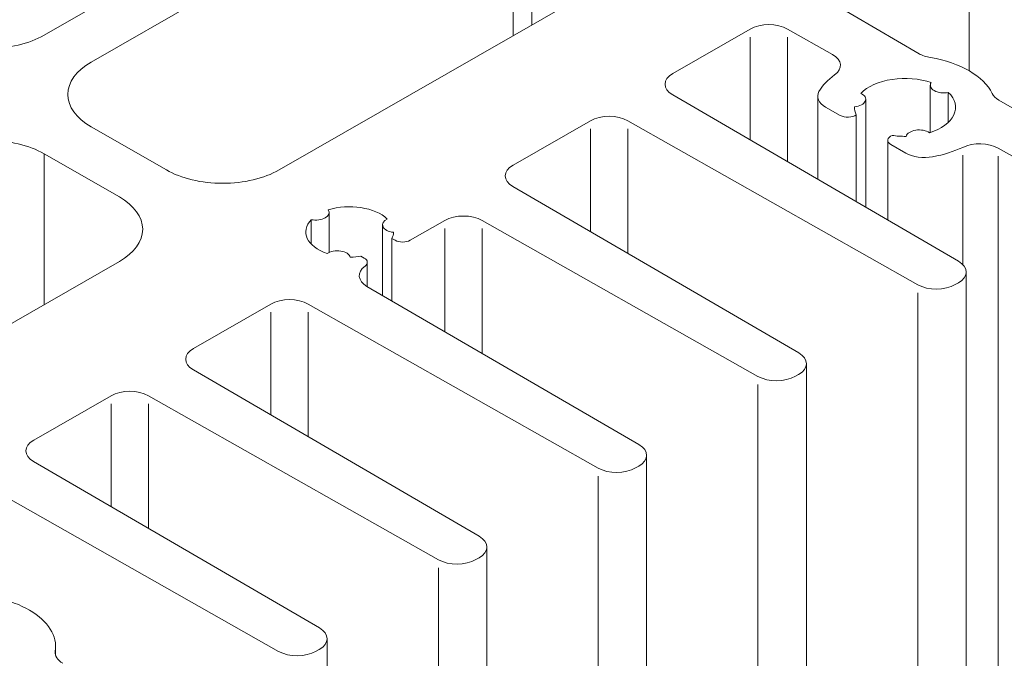
# Model space of a CAD drawing. Units: millimetres. Extents: x -556 to 0, y 0 to 403.
# Drawn here: x -437 to -400, y 244 to 268 of the extents above; entities that cross this region are included whole.
import ezdxf

# ---------------------------------------------------------------- set-up
doc = ezdxf.new("R2010")
doc.units = ezdxf.units.MM
doc.header["$LTSCALE"] = 2

# ---------------------------------------------------------------- blocks, each defined once
blk = doc.blocks.new('CGI0844-01')
at = {"color": 0, "linetype": 'Continuous', "lineweight": 0, "extrusion": (-0.707107, -0.40558, 0.579228)}
for p, q in [((-435.95048712, 267.26085303), (-420.07593988, 276.36611926)), ((-418.30817293, 275.35216979), (-434.18272016, 266.24690356)), ((-427.11165235, 262.19110568), (-411.27246045, 271.27609292)), ((-406.2971963, 268.4573331), (-403.03966691, 266.56261879)), ((-409.3937081, 267.48674355), (-412.30268467, 265.81822314)), ((-406.2927238, 266.53268653), (-407.98444826, 267.48956513)), ((-402.61542764, 263.59953538), (-402.61542764, 265.37490701)), ((-412.30760394, 265.0099049), (-401.55459635, 258.75550934)), ((-406.85112431, 261.83618985), (-406.85112431, 264.96246194)), ((-405.04514448, 260.78575702), (-405.04514448, 264.84779608)), ((-401.9384138, 263.98024425), (-401.9384138, 265.10669265)), ((-406.00451493, 264.23928361), (-406.55823109, 264.55688215)), ((-405.46463422, 264.52218675), (-405.46463422, 264.56475015)), ((-400.03772374, 264.81656403), (-395.54418871, 262.20293753)), ((-405.40146685, 260.9930089), (-405.40146685, 264.26401438)), ((-434.18272016, 263.81342483), (-431.35429304, 262.19110568)), ((-415.40411574, 264.03931536), (-418.31309231, 262.37079494)), ((-403.09064999, 257.87446516), (-413.9948559, 264.04213693)), ((-404.21248391, 260.30144707), (-404.21248391, 263.3064501)), ((-403.54161046, 262.82661964), (-404.09532662, 263.14421818)), ((-397.08024235, 261.32189336), (-400.05915368, 263.00683469)), ((-433.12205999, 261.17715621), (-435.95048712, 262.79947536)), ((-418.31801158, 261.56247671), (-407.56500399, 255.30808114)), ((-425.23279413, 259.08816405), (-425.23279413, 260.58906552)), ((-425.90184606, 259.3988772), (-425.90184606, 260.3191666)), ((-423.22133543, 257.47112263), (-423.22133543, 260.12623641)), ((-420.88049083, 260.28982597), (-422.17958255, 259.54469756)), ((-409.10105763, 254.42703697), (-419.471231, 260.29264754)), ((-422.86622431, 257.26457526), (-422.86622431, 259.61407527)), ((-422.74526798, 259.54469756), (-422.86622431, 259.61407527)), ((-424.0329505, 258.94486862), (-423.91199417, 258.87549092)), ((-452.56749647, 247.59023332), (-433.12205999, 258.74367748)), ((-423.79483688, 257.80469488), (-423.79483688, 258.713259)), ((-401.2666224, 184.6290869), (-401.2666224, 258.35277089)), ((-423.80846674, 257.81262257), (-413.57541164, 251.86065295)), ((-401.55951562, 257.9471911), (-401.68139016, 257.87728674)), ((-427.42493102, 257.14445897), (-430.33390759, 255.47593855)), ((-415.11146527, 250.97960877), (-426.01567118, 257.14728054)), ((-407.27703004, 181.18165871), (-407.27703004, 254.90534269)), ((-430.33882686, 254.66762032), (-419.58581928, 248.41322475)), ((-407.56992326, 254.49976291), (-407.6917978, 254.42985854)), ((-433.43533866, 253.69703077), (-436.34431523, 252.02851036)), ((-421.12187291, 247.53218058), (-432.02607882, 253.69985235)), ((-436.3492345, 251.22019212), (-425.59622692, 244.96579655)), ((-413.28743768, 177.73423051), (-413.28743768, 251.4579145)), ((-413.5803309, 251.05233471), (-413.70220544, 250.98243035)), ((-427.13228055, 244.08475238), (-438.03648646, 250.25242415)), ((-419.29784532, 174.28680232), (-419.29784532, 248.0104863)), ((-419.59073854, 247.60490652), (-419.71261308, 247.53500215)), ((-425.30825296, 170.83937412), (-425.30825296, 244.56305811)), ((-435.53379833, 243.98912163), (-435.53379833, 244.09110587)), ((-435.5203356, 243.93351311), (-435.5203356, 244.26447906)), ((-425.60114618, 244.15747832), (-425.72302072, 244.08757396))]:
    blk.add_line(p, q, dxfattribs=at)
at = {"color": 31, "linetype": 'Continuous', "lineweight": 0, "extrusion": (-0.707107, -0.40558, 0.579228)}
for p, q in [((-418.30817293, 267.24057404), (-418.30817293, 275.05216979)), ((-417.60106614, 267.64615382), (-417.60106614, 275.05216979)), ((-401.16083348, 265.92243973), (-401.16083348, 271.90892644)), ((-409.3937081, 263.31506213), (-409.3937081, 267.18674355)), ((-407.98444826, 262.49537811), (-407.98444826, 267.18956513)), ((-415.40411574, 259.86763393), (-415.40411574, 263.73931536)), ((-413.9948559, 259.04794991), (-413.9948559, 263.74213693)), ((-435.95048712, 257.12135833), (-435.95048712, 262.79947536)), ((-401.39850896, 258.63747464), (-401.39850896, 262.74048677)), ((-400.05915368, 189.58315071), (-400.05915368, 262.70683469)), ((-420.88049083, 256.10959024), (-420.88049083, 259.98982597)), ((-419.471231, 255.28990622), (-419.471231, 259.99264754)), ((-403.09064999, 184.45078118), (-403.09064999, 257.57446516)), ((-427.42493102, 252.97277754), (-427.42493102, 256.84445897)), ((-426.01567118, 252.15309352), (-426.01567118, 256.84728054)), ((-409.10105763, 181.00335298), (-409.10105763, 254.12703697)), ((-433.43533866, 249.52534935), (-433.43533866, 253.39703077)), ((-432.02607882, 248.70566533), (-432.02607882, 253.39985235)), ((-415.11146527, 177.55592479), (-415.11146527, 250.67960877)), ((-421.12187291, 174.10849659), (-421.12187291, 247.23218058))]:
    blk.add_line(p, q, dxfattribs=at)
at = {"color": 0, "linetype": 'Continuous', "lineweight": 0}
for centre, major_axis, start_param, end_param in [((-408.68660132, 267.08116376), (-1, 0), 3.933972134, 5.4977871438), ((-438.07180746, 268.47759239), (3, 0), 3.926990817, 5.4977871438), ((-406.99487685, 266.12428517), (1, 0), 5.6062853325, 7.0755647876), ((-402.32764087, 266.96535723), (1, 0), 3.9200095, 4.4273267216), ((-403.56499654, 264.54346845), (3.4, 0), 0.2710996248, 1.285734068), ((-432.06139982, 265.03016419), (-3, 0), 5.4977871438, 7.0685834706), ((-411.59557789, 265.41264335), (-1, 0), 5.4977871438, 7.0616021536), ((-403.56499654, 264.54346845), (-3.4, 0), 5.6062853325, 5.9739062026), ((-403.56499654, 264.54346845), (-1.9, 0), 4.1692607986, 5.7791159378), ((-402.11542764, 265.37490701), (-0.5, 0), 5.9213111107, 8.2158558305), ((-405.85112431, 264.96246194), (-1, 0), 5.9739062026, 7.0685834706), ((-405.54514448, 264.84779608), (0.5, 0), 4.8741135595, 7.1686582792), ((-403.56499654, 264.54346845), (1.9, 0), 5.2164583498, 6.826313489), ((-399.3256977, 265.21930248), (-1, 0), 0.2710996248, 0.7784168464), ((-403.56499654, 264.54346845), (-1.9, 0), 6.263655901, 6.5425101755), ((-414.69700896, 263.63373557), (-1, 0), 3.933972134, 5.4977871438), ((-405.72167222, 264.40151552), (-0.4, 0), 0.7853981634, 2.4989477388), ((-403.0344175, 263.40770225), (0.5, 0), 0.6853233547, 2.9798680745), ((-403.81248391, 263.3064501), (-0.4, 0), 5.3550338948, 7.0685834706), ((-403.56499654, 264.54346845), (1.9, 0), 4.4530641122, 4.7319183866), ((-438.07180746, 261.582736), (-3, 0), 3.926990817, 5.4977871438), ((-403.56499654, 264.54346845), (-3.4, 0), 1.8800754313, 2.2616589355), ((-400.76130673, 262.59843333), (-1, 0), 3.933972134, 5.4032515891), ((-402.83450368, 263.23219943), (-1, 0), 0.7853981634, 1.8800754313), ((-417.60598553, 261.96521515), (-1, 0), 5.4977871438, 7.0616021536), ((-429.2329727, 263.40784504), (3, 0), 3.926990817, 5.4977871438), ((-435.24338034, 259.96041685), (3, 0), 5.4977871438, 7.0685834706), ((-424.46000192, 259.8590219), (-1.65, 0), 3.6810489114, 5.2201302738), ((-425.73279413, 260.58906552), (0.5, 0), 4.3674876123, 6.6280866752), ((-420.17338405, 259.88424618), (-1, 0), 3.933972134, 5.4977871438), ((-424.46000192, 259.8590219), (-1.65, 0), 5.7754440138, 7.3145253761), ((-422.72133543, 260.12623641), (-0.5, 0), 5.4146851635, 7.6752842264), ((-424.46000192, 259.8590219), (1.65, 0), 6.0213859194, 6.2673278249), ((-422.46242527, 259.70692948), (-0.4, 0), 0.7853981634, 2.3561944902), ((-424.9258762, 258.86176377), (0.5, 0), 0.1786974075, 2.4392964705), ((-424.46000192, 259.8590219), (1.65, 0), 4.7282464626, 4.9741883682), ((-423.09644069, 258.21536101), (-1, 0), 5.6143892105, 7.0616021536), ((-424.19483688, 258.713259), (0.4, 0), 5.6143892105, 7.0685834706), ((-402.2666224, 258.35277089), (1, 0), 5.4977871438, 7.0616021536), ((-402.38849694, 258.28286652), (-1, 0), 0.7923794804, 2.3561944902), ((-426.71782424, 256.73887918), (-1, 0), 3.933972134, 5.4977871438), ((-429.62680081, 255.07035876), (-1, 0), 5.4977871438, 7.0616021536), ((-408.27703004, 254.90534269), (1, 0), 5.4977871438, 7.0616021536), ((-408.39890458, 254.83543833), (-1, 0), 0.7923794804, 2.3561944902), ((-432.72823188, 253.29145098), (-1, 0), 3.933972134, 5.4977871438), ((-435.63720845, 251.62293057), (-1, 0), 5.4977871438, 7.0616021536), ((-414.28743768, 251.4579145), (1, 0), 5.4977871438, 7.0616021536), ((-414.40931222, 251.38801013), (-1, 0), 0.7923794804, 2.3561944902), ((-420.29784532, 248.0104863), (1, 0), 5.4977871438, 7.0616021536), ((-420.41971986, 247.94058194), (-1, 0), 0.7923794804, 2.3561944902), ((-438.9203356, 244.26447906), (3.4, 0), 6.194165738, 7.9290385691), ((-426.30825296, 244.56305811), (1, 0), 5.4977871438, 7.0616021536), ((-434.53775795, 244.04011375), (-1, 0), 6.194165738, 7.0616021536), ((-426.4301275, 244.49315374), (-1, 0), 0.7923794804, 2.3561944902)]:
    blk.add_ellipse(centre, major_axis=major_axis, ratio=0.5735764364, start_param=start_param, end_param=end_param, dxfattribs=at)

msp = doc.modelspace()

# ---------------------------------------------------------------- block references
msp.add_blockref('CGI0844-01', (0, 0))

doc.saveas('drawing.dxf')
